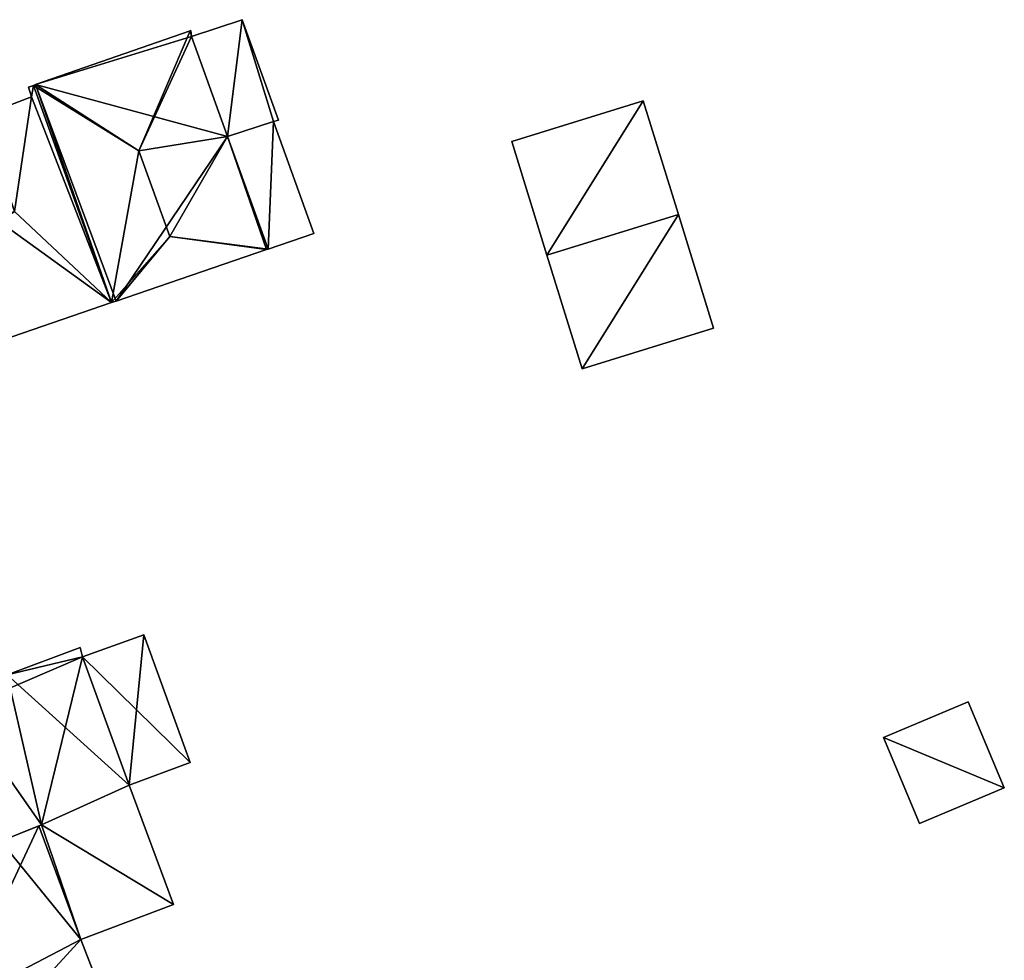
# Model space of a CAD drawing. Units: metres. Extents: x 71872 to 72502, y 348068 to 348518.
# Drawn here: x 72292 to 72324, y 348298 to 348329 of the extents above; entities that cross this region are included whole.
import ezdxf

# ---------------------------------------------------------------- set-up
doc = ezdxf.new("R2010")
doc.units = ezdxf.units.M
for name, color, linetype in [('FacadeFaces', 253, 'Continuous'), ('FloorBoundary', 4, 'Continuous'), ('FloorFaces', 253, 'Continuous'), ('OuterEaves', 4, 'Continuous'), ('RoofFaces', 24, 'Continuous'), ('RoofLines', 2, 'Continuous')]:
    doc.layers.add(name, color=color, linetype=linetype)

msp = doc.modelspace()

# ---------------------------------------------------------------- linework, layer by layer
at = {"layer": 'FacadeFaces'}
for points in [[(72299.238, 348329.266, 264.209), (72297.566, 348328.718, 261.032), (72297.566, 348328.718, 264.209), (72299.238, 348329.266, 264.209)], [(72299.238, 348329.266, 261.032), (72297.566, 348328.718, 261.032), (72299.238, 348329.266, 264.209), (72299.238, 348329.266, 261.032)], [(72300.428, 348325.955, 264.209), (72299.238, 348329.266, 261.032), (72299.238, 348329.266, 264.209), (72300.428, 348325.955, 264.209)], [(72300.428, 348325.955, 261.032), (72299.238, 348329.266, 261.032), (72300.428, 348325.955, 264.209), (72300.428, 348325.955, 261.032)], [(72297.52, 348328.9, 264.051), (72297.52, 348328.9, 261.07), (72292.433, 348327.129, 264.024), (72297.52, 348328.9, 264.051)], [(72297.52, 348328.9, 261.07), (72292.433, 348327.129, 261.07), (72292.433, 348327.129, 264.024), (72297.52, 348328.9, 261.07)], [(72297.547, 348328.909, 264.029), (72297.52, 348328.9, 261.07), (72297.52, 348328.9, 264.051), (72297.547, 348328.909, 264.029)], [(72297.547, 348328.909, 261.07), (72297.52, 348328.9, 261.07), (72297.547, 348328.909, 264.029), (72297.547, 348328.909, 261.07)], [(72297.566, 348328.718, 264.065), (72297.566, 348328.718, 261.07), (72297.547, 348328.909, 264.029), (72297.566, 348328.718, 264.065)], [(72297.566, 348328.718, 261.07), (72297.547, 348328.909, 261.07), (72297.547, 348328.909, 264.029), (72297.566, 348328.718, 261.07)], [(72298.753, 348325.421, 264.065), (72297.566, 348328.718, 261.07), (72297.566, 348328.718, 264.065), (72298.753, 348325.421, 264.065)], [(72298.753, 348325.421, 261.07), (72297.566, 348328.718, 261.07), (72298.753, 348325.421, 264.065), (72298.753, 348325.421, 261.07)], [(72297.566, 348328.718, 264.209), (72298.753, 348325.421, 261.032), (72298.753, 348325.421, 264.209), (72297.566, 348328.718, 264.209)], [(72297.566, 348328.718, 261.032), (72298.753, 348325.421, 261.032), (72297.566, 348328.718, 264.209), (72297.566, 348328.718, 261.032)], [(72292.359, 348327.103, 263.784), (72292.359, 348327.103, 261.07), (72292.203, 348327.049, 263.784), (72292.359, 348327.103, 263.784)], [(72292.203, 348327.049, 263.784), (72292.359, 348327.103, 261.07), (72292.203, 348327.049, 261.07), (72292.203, 348327.049, 263.784)], [(72292.203, 348327.049, 263.784), (72292.301, 348326.728, 261.07), (72292.301, 348326.728, 263.784), (72292.203, 348327.049, 263.784)], [(72292.203, 348327.049, 261.07), (72292.301, 348326.728, 261.07), (72292.203, 348327.049, 263.784), (72292.203, 348327.049, 261.07)], [(72292.433, 348327.129, 264.024), (72292.433, 348327.129, 261.07), (72292.359, 348327.103, 263.95), (72292.433, 348327.129, 264.024)], [(72292.433, 348327.129, 261.07), (72292.359, 348327.103, 261.07), (72292.359, 348327.103, 263.95), (72292.433, 348327.129, 261.07)], [(72294.931, 348319.955, 263.784), (72292.359, 348327.103, 261.07), (72292.359, 348327.103, 263.784), (72294.931, 348319.955, 263.784)], [(72294.931, 348319.955, 261.07), (72292.359, 348327.103, 261.07), (72294.931, 348319.955, 263.784), (72294.931, 348319.955, 261.07)], [(72292.359, 348327.103, 263.95), (72292.359, 348327.103, 261.07), (72294.931, 348319.955, 263.95), (72292.359, 348327.103, 263.95)], [(72294.931, 348319.955, 263.95), (72292.359, 348327.103, 261.07), (72294.931, 348319.955, 261.07), (72294.931, 348319.955, 263.95)], [(72292.301, 348326.728, 263.784), (72290.662, 348326.104, 261.07), (72290.662, 348326.104, 263.784), (72292.301, 348326.728, 263.784)], [(72292.301, 348326.728, 261.07), (72290.662, 348326.104, 261.07), (72292.301, 348326.728, 263.784), (72292.301, 348326.728, 261.07)], [(72312.439, 348326.594, 263.321), (72308.112, 348325.253, 260.849), (72308.112, 348325.253, 263.321), (72312.439, 348326.594, 263.321)], [(72312.439, 348326.594, 260.849), (72308.112, 348325.253, 260.849), (72312.439, 348326.594, 263.321), (72312.439, 348326.594, 260.849)], [(72313.598, 348322.856, 264.917), (72313.598, 348322.856, 260.849), (72312.439, 348326.594, 263.321), (72313.598, 348322.856, 264.917)], [(72312.439, 348326.594, 263.321), (72313.598, 348322.856, 260.849), (72312.439, 348326.594, 260.849), (72312.439, 348326.594, 263.321)], [(72300.265, 348325.915, 264.209), (72300.428, 348325.955, 261.032), (72300.428, 348325.955, 264.209), (72300.265, 348325.915, 264.209)], [(72300.265, 348325.915, 261.032), (72300.428, 348325.955, 261.032), (72300.265, 348325.915, 264.209), (72300.265, 348325.915, 261.032)], [(72300.265, 348325.915, 263.711), (72298.753, 348325.421, 261.049), (72298.753, 348325.421, 263.711), (72300.265, 348325.915, 263.711)], [(72300.265, 348325.915, 261.049), (72298.753, 348325.421, 261.049), (72300.265, 348325.915, 263.711), (72300.265, 348325.915, 261.049)], [(72298.753, 348325.421, 264.209), (72298.753, 348325.421, 261.032), (72300.265, 348325.915, 264.209), (72298.753, 348325.421, 264.209)], [(72300.265, 348325.915, 264.209), (72298.753, 348325.421, 261.032), (72300.265, 348325.915, 261.032), (72300.265, 348325.915, 264.209)], [(72301.595, 348322.232, 263.711), (72300.265, 348325.915, 261.049), (72300.265, 348325.915, 263.711), (72301.595, 348322.232, 263.711)], [(72301.595, 348322.232, 261.049), (72300.265, 348325.915, 261.049), (72301.595, 348322.232, 263.711), (72301.595, 348322.232, 261.049)], [(72300.086, 348321.716, 264.065), (72298.753, 348325.421, 261.07), (72298.753, 348325.421, 264.065), (72300.086, 348321.716, 264.065)], [(72300.086, 348321.716, 261.07), (72298.753, 348325.421, 261.07), (72300.086, 348321.716, 264.065), (72300.086, 348321.716, 261.07)], [(72298.753, 348325.421, 263.711), (72300.086, 348321.716, 261.049), (72300.086, 348321.716, 263.711), (72298.753, 348325.421, 263.711)], [(72298.753, 348325.421, 261.049), (72300.086, 348321.716, 261.049), (72298.753, 348325.421, 263.711), (72298.753, 348325.421, 261.049)], [(72308.112, 348325.253, 263.321), (72309.271, 348321.515, 260.849), (72309.271, 348321.515, 264.917), (72308.112, 348325.253, 263.321)], [(72308.112, 348325.253, 260.849), (72309.271, 348321.515, 260.849), (72308.112, 348325.253, 263.321), (72308.112, 348325.253, 260.849)], [(72314.757, 348319.118, 263.321), (72313.598, 348322.856, 260.849), (72313.598, 348322.856, 264.917), (72314.757, 348319.118, 263.321)], [(72314.757, 348319.118, 260.849), (72313.598, 348322.856, 260.849), (72314.757, 348319.118, 263.321), (72314.757, 348319.118, 260.849)], [(72300.086, 348321.716, 263.711), (72300.086, 348321.716, 261.049), (72301.595, 348322.232, 263.711), (72300.086, 348321.716, 263.711)], [(72301.595, 348322.232, 263.711), (72300.086, 348321.716, 261.049), (72301.595, 348322.232, 261.049), (72301.595, 348322.232, 263.711)], [(72295.088, 348320.008, 264.106), (72295.088, 348320.008, 261.07), (72300.037, 348321.699, 264.106), (72295.088, 348320.008, 264.106)], [(72295.088, 348320.008, 261.07), (72300.037, 348321.699, 261.07), (72300.037, 348321.699, 264.106), (72295.088, 348320.008, 261.07)], [(72300.037, 348321.699, 264.106), (72300.037, 348321.699, 261.07), (72300.086, 348321.716, 264.065), (72300.037, 348321.699, 264.106)], [(72300.037, 348321.699, 261.07), (72300.086, 348321.716, 261.07), (72300.086, 348321.716, 264.065), (72300.037, 348321.699, 261.07)], [(72309.271, 348321.515, 264.917), (72309.271, 348321.515, 260.849), (72310.43, 348317.777, 263.321), (72309.271, 348321.515, 264.917)], [(72309.271, 348321.515, 260.849), (72310.43, 348317.777, 260.849), (72310.43, 348317.777, 263.321), (72309.271, 348321.515, 260.849)], [(72290.367, 348318.395, 263.784), (72294.931, 348319.955, 261.07), (72294.931, 348319.955, 263.784), (72290.367, 348318.395, 263.784)], [(72290.367, 348318.395, 261.07), (72294.931, 348319.955, 261.07), (72290.367, 348318.395, 263.784), (72290.367, 348318.395, 261.07)], [(72294.931, 348319.955, 263.95), (72295.088, 348320.008, 261.07), (72295.088, 348320.008, 264.106), (72294.931, 348319.955, 263.95)], [(72294.931, 348319.955, 261.07), (72295.088, 348320.008, 261.07), (72294.931, 348319.955, 263.95), (72294.931, 348319.955, 261.07)], [(72310.43, 348317.777, 263.321), (72314.757, 348319.118, 260.849), (72314.757, 348319.118, 263.321), (72310.43, 348317.777, 263.321)], [(72310.43, 348317.777, 260.849), (72314.757, 348319.118, 260.849), (72310.43, 348317.777, 263.321), (72310.43, 348317.777, 260.849)], [(72295.998, 348309.022, 263.023), (72293.973, 348308.298, 261.194), (72293.973, 348308.298, 264.398), (72295.998, 348309.022, 263.023)], [(72295.998, 348309.022, 261.194), (72293.973, 348308.298, 261.194), (72295.998, 348309.022, 263.023), (72295.998, 348309.022, 261.194)], [(72297.517, 348304.821, 262.918), (72295.998, 348309.022, 261.194), (72295.998, 348309.022, 263.023), (72297.517, 348304.821, 262.918)], [(72297.517, 348304.821, 262.918), (72297.517, 348304.821, 261.194), (72295.998, 348309.022, 261.194), (72297.517, 348304.821, 262.918)], [(72293.898, 348308.605, 264.384), (72291.494, 348307.707, 261.194), (72291.494, 348307.707, 266.024), (72293.898, 348308.605, 264.384)], [(72293.898, 348308.605, 261.194), (72291.494, 348307.707, 261.194), (72293.898, 348308.605, 264.384), (72293.898, 348308.605, 261.194)], [(72293.973, 348308.298, 264.398), (72293.973, 348308.298, 261.194), (72293.898, 348308.605, 264.384), (72293.973, 348308.298, 264.398)], [(72293.973, 348308.298, 261.194), (72293.898, 348308.605, 261.194), (72293.898, 348308.605, 264.384), (72293.973, 348308.298, 261.194)], [(72323.141, 348306.812, 262.712), (72320.349, 348305.639, 260.793), (72320.349, 348305.639, 262.712), (72323.141, 348306.812, 262.712)], [(72323.141, 348306.812, 260.793), (72320.349, 348305.639, 260.793), (72323.141, 348306.812, 262.712), (72323.141, 348306.812, 260.793)], [(72324.33, 348303.983, 262.712), (72324.33, 348303.983, 260.793), (72323.141, 348306.812, 262.712), (72324.33, 348303.983, 262.712)], [(72323.141, 348306.812, 262.712), (72324.33, 348303.983, 260.793), (72323.141, 348306.812, 260.793), (72323.141, 348306.812, 262.712)], [(72320.349, 348305.639, 262.712), (72321.538, 348302.809, 260.793), (72321.538, 348302.809, 262.712), (72320.349, 348305.639, 262.712)], [(72320.349, 348305.639, 260.793), (72321.538, 348302.809, 260.793), (72320.349, 348305.639, 262.712), (72320.349, 348305.639, 260.793)], [(72295.517, 348304.075, 264.283), (72295.517, 348304.075, 261.194), (72297.517, 348304.821, 262.918), (72295.517, 348304.075, 264.283)], [(72295.517, 348304.075, 261.194), (72297.517, 348304.821, 261.194), (72297.517, 348304.821, 262.918), (72295.517, 348304.075, 261.194)], [(72296.975, 348300.146, 264.162), (72295.517, 348304.075, 261.194), (72295.517, 348304.075, 264.283), (72296.975, 348300.146, 264.162)], [(72296.975, 348300.146, 261.194), (72295.517, 348304.075, 261.194), (72296.975, 348300.146, 264.162), (72296.975, 348300.146, 261.194)], [(72321.538, 348302.809, 262.712), (72324.33, 348303.983, 260.793), (72324.33, 348303.983, 262.712), (72321.538, 348302.809, 262.712)], [(72321.538, 348302.809, 260.793), (72324.33, 348303.983, 260.793), (72321.538, 348302.809, 262.712), (72321.538, 348302.809, 260.793)], [(72291.288, 348302.227, 267.22), (72291.288, 348302.227, 261.194), (72292.631, 348302.772, 266.296), (72291.288, 348302.227, 267.22)], [(72291.288, 348302.227, 261.194), (72292.631, 348302.772, 261.194), (72292.631, 348302.772, 266.296), (72291.288, 348302.227, 261.194)], [(72292.543, 348302.736, 266.828), (72291.288, 348302.227, 261.295), (72291.288, 348302.227, 266.894), (72292.543, 348302.736, 266.828)], [(72292.543, 348302.736, 261.295), (72291.288, 348302.227, 261.295), (72292.543, 348302.736, 266.828), (72292.543, 348302.736, 261.295)], [(72292.631, 348302.772, 266.714), (72292.543, 348302.736, 261.295), (72292.543, 348302.736, 266.828), (72292.631, 348302.772, 266.714)], [(72292.631, 348302.772, 261.295), (72292.543, 348302.736, 261.295), (72292.631, 348302.772, 266.714), (72292.631, 348302.772, 261.295)], [(72293.924, 348298.997, 266.803), (72293.924, 348298.997, 261.295), (72292.631, 348302.772, 266.714), (72293.924, 348298.997, 266.803)], [(72292.631, 348302.772, 266.714), (72293.924, 348298.997, 261.295), (72292.631, 348302.772, 261.295), (72292.631, 348302.772, 266.714)], [(72292.631, 348302.772, 266.296), (72292.631, 348302.772, 261.194), (72293.924, 348298.997, 266.246), (72292.631, 348302.772, 266.296)], [(72292.631, 348302.772, 261.194), (72293.924, 348298.997, 261.194), (72293.924, 348298.997, 266.246), (72292.631, 348302.772, 261.194)], [(72293.924, 348298.997, 266.246), (72293.924, 348298.997, 261.194), (72296.975, 348300.146, 264.162), (72293.924, 348298.997, 266.246)], [(72293.924, 348298.997, 261.194), (72296.975, 348300.146, 261.194), (72296.975, 348300.146, 264.162), (72293.924, 348298.997, 261.194)], [(72294.791, 348296.754, 266.744), (72293.924, 348298.997, 261.295), (72293.924, 348298.997, 266.803), (72294.791, 348296.754, 266.744)], [(72294.791, 348296.754, 261.295), (72293.924, 348298.997, 261.295), (72294.791, 348296.754, 266.744), (72294.791, 348296.754, 261.295)]]:
    msp.add_3dface(points, dxfattribs=at)
at = {"layer": 'FloorBoundary'}
for points in [[(72300.265, 348325.915, 261.032), (72300.428, 348325.955, 261.032), (72299.238, 348329.266, 261.032), (72297.566, 348328.718, 261.032), (72298.753, 348325.421, 261.032), (72300.265, 348325.915, 261.032)], [(72294.931, 348319.955, 261.07), (72295.088, 348320.008, 261.07), (72300.037, 348321.699, 261.07), (72300.086, 348321.716, 261.07), (72298.753, 348325.421, 261.07), (72297.566, 348328.718, 261.07), (72297.547, 348328.909, 261.07), (72297.52, 348328.9, 261.07), (72292.433, 348327.129, 261.07), (72292.359, 348327.103, 261.07), (72294.931, 348319.955, 261.07)], [(72292.203, 348327.049, 261.07), (72292.301, 348326.728, 261.07), (72290.662, 348326.104, 261.07), (72291.736, 348322.95, 261.07), (72291.185, 348322.743, 261.07), (72291.244, 348322.617, 261.07), (72290.388, 348322.315, 261.07), (72288.943, 348321.837, 261.07), (72286.823, 348321.137, 261.07), (72287.055, 348320.502, 261.07), (72289.184, 348321.207, 261.07), (72289.279, 348321.238, 261.07), (72290.367, 348318.395, 261.07), (72294.931, 348319.955, 261.07), (72292.359, 348327.103, 261.07), (72292.203, 348327.049, 261.07)], [(72312.439, 348326.594, 260.849), (72308.112, 348325.253, 260.849), (72309.271, 348321.515, 260.849), (72310.43, 348317.777, 260.849), (72314.757, 348319.118, 260.849), (72313.598, 348322.856, 260.849), (72312.439, 348326.594, 260.849)], [(72301.595, 348322.232, 261.049), (72300.265, 348325.915, 261.049), (72298.753, 348325.421, 261.049), (72300.086, 348321.716, 261.049), (72301.595, 348322.232, 261.049)], [(72295.998, 348309.022, 261.194), (72293.973, 348308.298, 261.194), (72293.898, 348308.605, 261.194), (72291.494, 348307.707, 261.194), (72289.802, 348307.114, 261.194), (72289.963, 348306.575, 261.194), (72291.288, 348302.227, 261.194), (72292.631, 348302.772, 261.194), (72293.924, 348298.997, 261.194), (72296.975, 348300.146, 261.194), (72295.517, 348304.075, 261.194), (72297.517, 348304.821, 261.194), (72295.998, 348309.022, 261.194)], [(72323.141, 348306.812, 260.793), (72320.349, 348305.639, 260.793), (72321.538, 348302.809, 260.793), (72324.33, 348303.983, 260.793), (72323.141, 348306.812, 260.793)], [(72292.631, 348302.772, 261.295), (72292.543, 348302.736, 261.295), (72291.288, 348302.227, 261.295), (72283.847, 348299.616, 261.295), (72286.048, 348293.559, 261.295), (72290.389, 348295.145, 261.295), (72294.791, 348296.754, 261.295), (72293.924, 348298.997, 261.295), (72292.631, 348302.772, 261.295)]]:
    msp.add_polyline3d(points, dxfattribs=at)
at = {"layer": 'FloorFaces'}
for points in [[(72299.238, 348329.266, 261.032), (72298.753, 348325.421, 261.032), (72297.566, 348328.718, 261.032), (72299.238, 348329.266, 261.032)], [(72300.265, 348325.915, 261.032), (72298.753, 348325.421, 261.032), (72299.238, 348329.266, 261.032), (72300.265, 348325.915, 261.032)], [(72300.265, 348325.915, 261.032), (72299.238, 348329.266, 261.032), (72300.428, 348325.955, 261.032), (72300.265, 348325.915, 261.032)], [(72297.566, 348328.718, 261.07), (72292.433, 348327.129, 261.07), (72297.52, 348328.9, 261.07), (72297.566, 348328.718, 261.07)], [(72297.566, 348328.718, 261.07), (72297.52, 348328.9, 261.07), (72297.547, 348328.909, 261.07), (72297.566, 348328.718, 261.07)], [(72298.753, 348325.421, 261.07), (72292.433, 348327.129, 261.07), (72297.566, 348328.718, 261.07), (72298.753, 348325.421, 261.07)], [(72292.203, 348327.049, 261.07), (72292.359, 348327.103, 261.07), (72292.301, 348326.728, 261.07), (72292.203, 348327.049, 261.07)], [(72292.301, 348326.728, 261.07), (72292.359, 348327.103, 261.07), (72294.931, 348319.955, 261.07), (72292.301, 348326.728, 261.07)], [(72294.931, 348319.955, 261.07), (72292.359, 348327.103, 261.07), (72292.433, 348327.129, 261.07), (72294.931, 348319.955, 261.07)], [(72294.931, 348319.955, 261.07), (72292.433, 348327.129, 261.07), (72295.088, 348320.008, 261.07), (72294.931, 348319.955, 261.07)], [(72295.088, 348320.008, 261.07), (72292.433, 348327.129, 261.07), (72298.753, 348325.421, 261.07), (72295.088, 348320.008, 261.07)], [(72292.301, 348326.728, 261.07), (72291.736, 348322.95, 261.07), (72290.662, 348326.104, 261.07), (72292.301, 348326.728, 261.07)], [(72292.301, 348326.728, 261.07), (72294.931, 348319.955, 261.07), (72291.736, 348322.95, 261.07), (72292.301, 348326.728, 261.07)], [(72312.439, 348326.594, 260.849), (72309.271, 348321.515, 260.849), (72308.112, 348325.253, 260.849), (72312.439, 348326.594, 260.849)], [(72312.439, 348326.594, 260.849), (72313.598, 348322.856, 260.849), (72309.271, 348321.515, 260.849), (72312.439, 348326.594, 260.849)], [(72300.265, 348325.915, 261.049), (72300.086, 348321.716, 261.049), (72298.753, 348325.421, 261.049), (72300.265, 348325.915, 261.049)], [(72301.595, 348322.232, 261.049), (72300.086, 348321.716, 261.049), (72300.265, 348325.915, 261.049), (72301.595, 348322.232, 261.049)], [(72295.088, 348320.008, 261.07), (72298.753, 348325.421, 261.07), (72300.037, 348321.699, 261.07), (72295.088, 348320.008, 261.07)], [(72300.037, 348321.699, 261.07), (72298.753, 348325.421, 261.07), (72300.086, 348321.716, 261.07), (72300.037, 348321.699, 261.07)], [(72291.736, 348322.95, 261.07), (72294.931, 348319.955, 261.07), (72291.244, 348322.617, 261.07), (72291.736, 348322.95, 261.07)], [(72309.271, 348321.515, 260.849), (72313.598, 348322.856, 260.849), (72310.43, 348317.777, 260.849), (72309.271, 348321.515, 260.849)], [(72310.43, 348317.777, 260.849), (72313.598, 348322.856, 260.849), (72314.757, 348319.118, 260.849), (72310.43, 348317.777, 260.849)], [(72291.244, 348322.617, 261.07), (72294.931, 348319.955, 261.07), (72290.367, 348318.395, 261.07), (72291.244, 348322.617, 261.07)], [(72295.998, 348309.022, 261.194), (72297.517, 348304.821, 261.194), (72293.973, 348308.298, 261.194), (72295.998, 348309.022, 261.194)], [(72293.973, 348308.298, 261.194), (72291.494, 348307.707, 261.194), (72293.898, 348308.605, 261.194), (72293.973, 348308.298, 261.194)], [(72293.973, 348308.298, 261.194), (72289.963, 348306.575, 261.194), (72291.494, 348307.707, 261.194), (72293.973, 348308.298, 261.194)], [(72293.973, 348308.298, 261.194), (72292.631, 348302.772, 261.194), (72289.963, 348306.575, 261.194), (72293.973, 348308.298, 261.194)], [(72293.973, 348308.298, 261.194), (72295.517, 348304.075, 261.194), (72292.631, 348302.772, 261.194), (72293.973, 348308.298, 261.194)], [(72293.973, 348308.298, 261.194), (72297.517, 348304.821, 261.194), (72295.517, 348304.075, 261.194), (72293.973, 348308.298, 261.194)], [(72323.141, 348306.812, 260.793), (72324.33, 348303.983, 260.793), (72320.349, 348305.639, 260.793), (72323.141, 348306.812, 260.793)], [(72289.963, 348306.575, 261.194), (72292.631, 348302.772, 261.194), (72291.288, 348302.227, 261.194), (72289.963, 348306.575, 261.194)], [(72320.349, 348305.639, 260.793), (72324.33, 348303.983, 260.793), (72321.538, 348302.809, 260.793), (72320.349, 348305.639, 260.793)], [(72292.631, 348302.772, 261.194), (72295.517, 348304.075, 261.194), (72296.975, 348300.146, 261.194), (72292.631, 348302.772, 261.194)], [(72292.543, 348302.736, 261.295), (72293.924, 348298.997, 261.295), (72291.288, 348302.227, 261.295), (72292.543, 348302.736, 261.295)], [(72292.631, 348302.772, 261.295), (72293.924, 348298.997, 261.295), (72292.543, 348302.736, 261.295), (72292.631, 348302.772, 261.295)], [(72292.631, 348302.772, 261.194), (72296.975, 348300.146, 261.194), (72293.924, 348298.997, 261.194), (72292.631, 348302.772, 261.194)], [(72291.288, 348302.227, 261.295), (72293.924, 348298.997, 261.295), (72290.389, 348295.145, 261.295), (72291.288, 348302.227, 261.295)], [(72290.389, 348295.145, 261.295), (72293.924, 348298.997, 261.295), (72294.791, 348296.754, 261.295), (72290.389, 348295.145, 261.295)]]:
    msp.add_3dface(points, dxfattribs=at)
at = {"layer": 'OuterEaves'}
for points in [[(72300.265, 348325.915, 264.209), (72300.428, 348325.955, 264.209), (72299.238, 348329.266, 264.209), (72297.566, 348328.718, 264.209), (72298.753, 348325.421, 264.209), (72300.265, 348325.915, 264.209)], [(72300.037, 348321.699, 264.106), (72300.086, 348321.716, 264.065), (72298.753, 348325.421, 264.065), (72297.566, 348328.718, 264.065), (72297.547, 348328.909, 264.029), (72297.52, 348328.9, 264.051), (72292.433, 348327.129, 264.024), (72292.359, 348327.103, 263.95), (72294.931, 348319.955, 263.95), (72295.088, 348320.008, 264.106), (72300.037, 348321.699, 264.106)], [(72290.662, 348326.104, 263.784), (72291.736, 348322.95, 263.784), (72291.185, 348322.743, 263.784), (72291.244, 348322.617, 263.784), (72290.388, 348322.315, 263.784), (72288.943, 348321.837, 263.784), (72286.823, 348321.137, 263.784), (72287.055, 348320.502, 263.784), (72289.184, 348321.207, 263.784), (72289.279, 348321.238, 263.784), (72290.367, 348318.395, 263.784), (72294.931, 348319.955, 263.784), (72292.359, 348327.103, 263.784), (72292.203, 348327.049, 263.784), (72292.301, 348326.728, 263.784), (72290.662, 348326.104, 263.784)], [(72310.43, 348317.777, 263.321), (72314.757, 348319.118, 263.321), (72313.598, 348322.856, 264.917), (72312.439, 348326.594, 263.321), (72308.112, 348325.253, 263.321), (72309.271, 348321.515, 264.917), (72310.43, 348317.777, 263.321)], [(72301.595, 348322.232, 263.711), (72300.265, 348325.915, 263.711), (72298.753, 348325.421, 263.711), (72300.086, 348321.716, 263.711), (72301.595, 348322.232, 263.711)], [(72293.924, 348298.997, 266.246), (72296.975, 348300.146, 264.162), (72295.517, 348304.075, 264.283), (72297.517, 348304.821, 262.918), (72295.998, 348309.022, 263.023), (72293.973, 348308.298, 264.398), (72293.898, 348308.605, 264.384), (72291.494, 348307.707, 266.024), (72289.802, 348307.114, 267.17), (72289.963, 348306.575, 267.178), (72291.288, 348302.227, 267.22), (72292.631, 348302.772, 266.296), (72293.924, 348298.997, 266.246)], [(72323.141, 348306.812, 262.712), (72320.349, 348305.639, 262.712), (72321.538, 348302.809, 262.712), (72324.33, 348303.983, 262.712), (72323.141, 348306.812, 262.712)], [(72294.791, 348296.754, 266.744), (72293.924, 348298.997, 266.803), (72292.631, 348302.772, 266.714), (72292.543, 348302.736, 266.828), (72291.288, 348302.227, 266.894), (72283.847, 348299.616, 266.824), (72286.048, 348293.559, 266.824), (72290.389, 348295.145, 272.396), (72294.791, 348296.754, 266.744)]]:
    msp.add_polyline3d(points, dxfattribs=at)
at = {"layer": 'RoofFaces'}
for points in [[(72297.566, 348328.718, 264.209), (72298.753, 348325.421, 264.209), (72299.238, 348329.266, 264.209), (72297.566, 348328.718, 264.209)], [(72299.238, 348329.266, 264.209), (72298.753, 348325.421, 264.209), (72300.265, 348325.915, 264.209), (72299.238, 348329.266, 264.209)], [(72300.428, 348325.955, 264.209), (72299.238, 348329.266, 264.209), (72300.265, 348325.915, 264.209), (72300.428, 348325.955, 264.209)], [(72292.433, 348327.129, 264.024), (72295.832, 348324.951, 266.35), (72297.52, 348328.9, 264.051), (72292.433, 348327.129, 264.024)], [(72297.52, 348328.9, 264.051), (72295.832, 348324.951, 266.35), (72297.566, 348328.718, 264.065), (72297.52, 348328.9, 264.051)], [(72297.547, 348328.909, 264.029), (72297.52, 348328.9, 264.051), (72297.566, 348328.718, 264.065), (72297.547, 348328.909, 264.029)], [(72297.566, 348328.718, 264.065), (72295.832, 348324.951, 266.35), (72298.753, 348325.421, 264.065), (72297.566, 348328.718, 264.065)], [(72292.203, 348327.049, 263.784), (72292.301, 348326.728, 263.784), (72292.359, 348327.103, 263.784), (72292.203, 348327.049, 263.784)], [(72292.359, 348327.103, 263.784), (72292.301, 348326.728, 263.784), (72294.931, 348319.955, 263.784), (72292.359, 348327.103, 263.784)], [(72292.359, 348327.103, 263.95), (72295.832, 348324.951, 266.35), (72292.433, 348327.129, 264.024), (72292.359, 348327.103, 263.95)], [(72294.931, 348319.955, 263.95), (72295.832, 348324.951, 266.35), (72292.359, 348327.103, 263.95), (72294.931, 348319.955, 263.95)], [(72291.736, 348322.95, 263.784), (72292.301, 348326.728, 263.784), (72290.662, 348326.104, 263.784), (72291.736, 348322.95, 263.784)], [(72294.931, 348319.955, 263.784), (72292.301, 348326.728, 263.784), (72291.736, 348322.95, 263.784), (72294.931, 348319.955, 263.784)], [(72308.112, 348325.253, 263.321), (72309.271, 348321.515, 264.917), (72312.439, 348326.594, 263.321), (72308.112, 348325.253, 263.321)], [(72312.439, 348326.594, 263.321), (72309.271, 348321.515, 264.917), (72313.598, 348322.856, 264.917), (72312.439, 348326.594, 263.321)], [(72298.753, 348325.421, 263.711), (72300.086, 348321.716, 263.711), (72300.265, 348325.915, 263.711), (72298.753, 348325.421, 263.711)], [(72300.265, 348325.915, 263.711), (72300.086, 348321.716, 263.711), (72301.595, 348322.232, 263.711), (72300.265, 348325.915, 263.711)], [(72295.832, 348324.951, 266.35), (72296.848, 348322.129, 266.35), (72298.753, 348325.421, 264.065), (72295.832, 348324.951, 266.35)], [(72298.753, 348325.421, 264.065), (72296.848, 348322.129, 266.35), (72300.086, 348321.716, 264.065), (72298.753, 348325.421, 264.065)], [(72294.931, 348319.955, 263.95), (72296.848, 348322.129, 266.35), (72295.832, 348324.951, 266.35), (72294.931, 348319.955, 263.95)], [(72291.244, 348322.617, 263.784), (72294.931, 348319.955, 263.784), (72291.736, 348322.95, 263.784), (72291.244, 348322.617, 263.784)], [(72313.598, 348322.856, 264.917), (72309.271, 348321.515, 264.917), (72310.43, 348317.777, 263.321), (72313.598, 348322.856, 264.917)], [(72314.757, 348319.118, 263.321), (72313.598, 348322.856, 264.917), (72310.43, 348317.777, 263.321), (72314.757, 348319.118, 263.321)], [(72290.367, 348318.395, 263.784), (72294.931, 348319.955, 263.784), (72291.244, 348322.617, 263.784), (72290.367, 348318.395, 263.784)], [(72295.088, 348320.008, 264.106), (72296.848, 348322.129, 266.35), (72294.931, 348319.955, 263.95), (72295.088, 348320.008, 264.106)], [(72300.037, 348321.699, 264.106), (72296.848, 348322.129, 266.35), (72295.088, 348320.008, 264.106), (72300.037, 348321.699, 264.106)], [(72300.086, 348321.716, 264.065), (72296.848, 348322.129, 266.35), (72300.037, 348321.699, 264.106), (72300.086, 348321.716, 264.065)], [(72295.998, 348309.022, 263.023), (72293.973, 348308.298, 264.398), (72295.517, 348304.075, 264.283), (72295.998, 348309.022, 263.023)], [(72297.517, 348304.821, 262.918), (72295.998, 348309.022, 263.023), (72295.517, 348304.075, 264.283), (72297.517, 348304.821, 262.918)], [(72293.898, 348308.605, 264.384), (72291.494, 348307.707, 266.024), (72293.973, 348308.298, 264.398), (72293.898, 348308.605, 264.384)], [(72293.973, 348308.298, 264.398), (72291.494, 348307.707, 266.024), (72295.517, 348304.075, 264.283), (72293.973, 348308.298, 264.398)], [(72289.963, 348306.575, 267.178), (72292.631, 348302.772, 266.296), (72291.494, 348307.707, 266.024), (72289.963, 348306.575, 267.178)], [(72291.494, 348307.707, 266.024), (72292.631, 348302.772, 266.296), (72295.517, 348304.075, 264.283), (72291.494, 348307.707, 266.024)], [(72320.349, 348305.639, 262.712), (72324.33, 348303.983, 262.712), (72323.141, 348306.812, 262.712), (72320.349, 348305.639, 262.712)], [(72291.288, 348302.227, 267.22), (72292.631, 348302.772, 266.296), (72289.963, 348306.575, 267.178), (72291.288, 348302.227, 267.22)], [(72321.538, 348302.809, 262.712), (72324.33, 348303.983, 262.712), (72320.349, 348305.639, 262.712), (72321.538, 348302.809, 262.712)], [(72295.517, 348304.075, 264.283), (72292.631, 348302.772, 266.296), (72296.975, 348300.146, 264.162), (72295.517, 348304.075, 264.283)], [(72292.543, 348302.736, 266.828), (72289.775, 348296.835, 272.396), (72293.924, 348298.997, 266.803), (72292.543, 348302.736, 266.828)], [(72291.288, 348302.227, 266.894), (72289.775, 348296.835, 272.396), (72292.543, 348302.736, 266.828), (72291.288, 348302.227, 266.894)], [(72292.631, 348302.772, 266.714), (72292.543, 348302.736, 266.828), (72293.924, 348298.997, 266.803), (72292.631, 348302.772, 266.714)], [(72296.975, 348300.146, 264.162), (72292.631, 348302.772, 266.296), (72293.924, 348298.997, 266.246), (72296.975, 348300.146, 264.162)], [(72293.924, 348298.997, 266.803), (72289.775, 348296.835, 272.396), (72294.791, 348296.754, 266.744), (72293.924, 348298.997, 266.803)]]:
    msp.add_3dface(points, dxfattribs=at)
at = {"layer": 'RoofLines'}
for points in [[(72295.832, 348324.951, 266.35), (72297.52, 348328.9, 264.051)], [(72295.832, 348324.951, 266.35), (72292.433, 348327.129, 264.024)], [(72295.832, 348324.951, 266.35), (72296.848, 348322.129, 266.35)], [(72313.598, 348322.856, 264.917), (72309.271, 348321.515, 264.917)], [(72296.848, 348322.129, 266.35), (72295.088, 348320.008, 264.106)], [(72300.037, 348321.699, 264.106), (72296.848, 348322.129, 266.35)], [(72292.543, 348302.736, 266.828), (72289.775, 348296.835, 272.396)]]:
    msp.add_polyline3d(points, dxfattribs=at)

doc.saveas('drawing.dxf')
